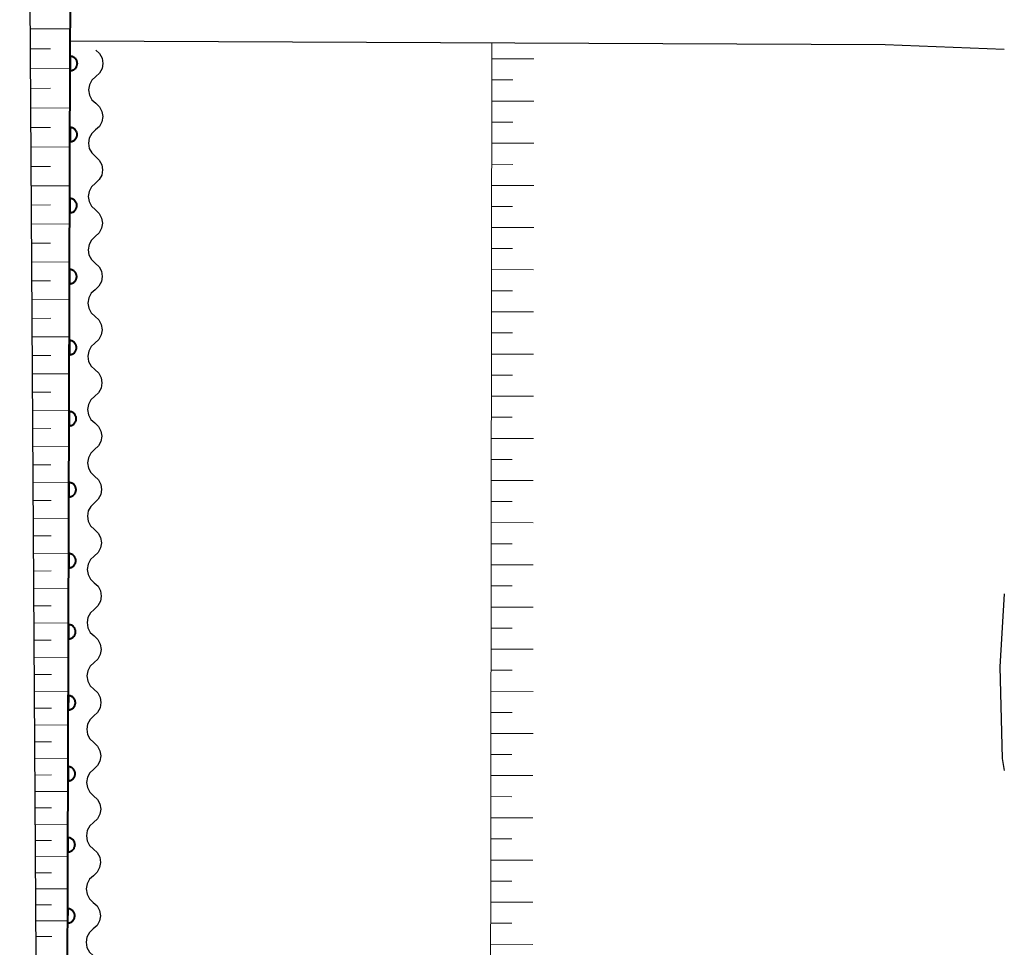
# Model space of a CAD drawing. Units: metres. Extents: x -72000 to -70000, y 39000 to 40502.
# Drawn here: x -70069 to -70000, y 40291 to 40356 of the extents above; entities that cross this region are included whole.
import ezdxf

# ---------------------------------------------------------------- set-up
doc = ezdxf.new("R2010")
doc.units = ezdxf.units.M
for name, color, linetype, lineweight in [('210100_道路縁(街区線)', 7, 'Continuous', 30), ('510100_河川', 7, 'Continuous', 30), ('510200_細流', 7, 'Continuous', 30), ('610111_人工斜面(上)', 7, 'Continuous', 30), ('610199_人工斜面(ヒゲ)', 7, 'Continuous', 30), ('611100_コンクリート被覆(直落)', 7, 'Continuous', 30)]:
    doc.layers.add(name, color=color, linetype=linetype, lineweight=lineweight)

msp = doc.modelspace()

# ---------------------------------------------------------------- linework, layer by layer
at = {"layer": '210100_道路縁(街区線)', "linetype": 'Continuous', "lineweight": 30, "flags": 128}
for points in [[(-70000, 40228.09), (-70055.65, 40227.95), (-70063.37, 40228.01), (-70065.29, 40228.5), (-70066.38, 40229.3), (-70067.04, 40230.27), (-70067.8, 40234.05), (-70069.3, 40474.14), (-70069.07, 40477.01), (-70068.53, 40480.1), (-70067.21, 40484.62), (-70065.62, 40488.54), (-70063.54, 40493.06), (-70062.31, 40494.52), (-70060.92, 40495.12), (-70058.58, 40495.46), (-70056.81, 40495.29), (-70055.02, 40494.64), (-70049.2, 40491.02), (-70000, 40457.65)], [(-70065.74, 40354.88), (-70008.38, 40354.64), (-70000, 40354.31)]]:
    msp.add_lwpolyline(points, dxfattribs=at)
at = {"layer": '510100_河川', "linetype": 'Continuous', "lineweight": 30, "flags": 128}
msp.add_lwpolyline([(-70000, 40315.95), (-70000.31, 40310.81), (-70000.16, 40304.36), (-70000, 40303.51)], dxfattribs=at)
at = {"layer": '510200_細流', "linetype": 'Continuous', "lineweight": 30, "flags": 128}
for points in [[(-70063.94, 40354.24), (-70063.673, 40353.988), (-70063.502, 40353.664), (-70063.443, 40353.301), (-70063.504, 40352.939), (-70063.677, 40352.615), (-70063.946, 40352.365)], [(-70063.946, 40352.365), (-70064.214, 40352.115), (-70064.387, 40351.791), (-70064.448, 40351.43), (-70064.39, 40351.066), (-70064.218, 40350.742), (-70063.951, 40350.49)], [(-70063.951, 40350.49), (-70063.684, 40350.238), (-70063.513, 40349.914), (-70063.454, 40349.551), (-70063.515, 40349.189), (-70063.688, 40348.865), (-70063.957, 40348.615)], [(-70063.957, 40348.615), (-70064.226, 40348.365), (-70064.399, 40348.041), (-70064.46, 40347.68), (-70064.401, 40347.316), (-70064.23, 40346.992), (-70063.962, 40346.74)], [(-70063.962, 40346.74), (-70063.695, 40346.488), (-70063.524, 40346.164), (-70063.465, 40345.801), (-70063.526, 40345.439), (-70063.699, 40345.115), (-70063.968, 40344.865)], [(-70063.968, 40344.865), (-70064.237, 40344.615), (-70064.41, 40344.291), (-70064.471, 40343.93), (-70064.412, 40343.566), (-70064.241, 40343.242), (-70063.974, 40342.99)], [(-70063.974, 40342.99), (-70063.706, 40342.738), (-70063.535, 40342.414), (-70063.477, 40342.051), (-70063.538, 40341.689), (-70063.711, 40341.365), (-70063.979, 40341.115)], [(-70063.979, 40341.115), (-70064.248, 40340.865), (-70064.421, 40340.541), (-70064.482, 40340.18), (-70064.423, 40339.816), (-70064.252, 40339.492), (-70063.985, 40339.24)], [(-70063.985, 40339.24), (-70063.718, 40338.988), (-70063.547, 40338.664), (-70063.488, 40338.301), (-70063.549, 40337.939), (-70063.722, 40337.615), (-70063.991, 40337.365)], [(-70063.991, 40337.365), (-70064.259, 40337.115), (-70064.432, 40336.791), (-70064.493, 40336.43), (-70064.434, 40336.066), (-70064.263, 40335.742), (-70063.996, 40335.49)], [(-70063.996, 40335.49), (-70063.729, 40335.238), (-70063.558, 40334.914), (-70063.499, 40334.551), (-70063.56, 40334.189), (-70063.733, 40333.865), (-70064.002, 40333.615)], [(-70064.002, 40333.615), (-70064.271, 40333.365), (-70064.444, 40333.041), (-70064.505, 40332.68), (-70064.446, 40332.316), (-70064.275, 40331.992), (-70064.007, 40331.74)], [(-70064.007, 40331.74), (-70063.74, 40331.488), (-70063.569, 40331.164), (-70063.51, 40330.801), (-70063.571, 40330.439), (-70063.744, 40330.115), (-70064.013, 40329.865)], [(-70064.013, 40329.865), (-70064.282, 40329.615), (-70064.455, 40329.291), (-70064.516, 40328.93), (-70064.457, 40328.566), (-70064.286, 40328.242), (-70064.019, 40327.99)], [(-70064.019, 40327.99), (-70063.751, 40327.738), (-70063.58, 40327.414), (-70063.522, 40327.051), (-70063.583, 40326.689), (-70063.756, 40326.365), (-70064.024, 40326.115)], [(-70064.024, 40326.115), (-70064.293, 40325.865), (-70064.466, 40325.541), (-70064.527, 40325.18), (-70064.468, 40324.816), (-70064.297, 40324.492), (-70064.03, 40324.24)], [(-70064.03, 40324.24), (-70063.763, 40323.988), (-70063.592, 40323.664), (-70063.533, 40323.301), (-70063.594, 40322.939), (-70063.767, 40322.615), (-70064.036, 40322.365)], [(-70064.036, 40322.365), (-70064.304, 40322.115), (-70064.477, 40321.791), (-70064.538, 40321.43), (-70064.479, 40321.066), (-70064.308, 40320.742), (-70064.041, 40320.49)], [(-70064.041, 40320.49), (-70063.774, 40320.238), (-70063.603, 40319.914), (-70063.544, 40319.551), (-70063.605, 40319.189), (-70063.778, 40318.865), (-70064.047, 40318.615)], [(-70064.047, 40318.615), (-70064.316, 40318.365), (-70064.489, 40318.041), (-70064.55, 40317.68), (-70064.491, 40317.316), (-70064.32, 40316.992), (-70064.052, 40316.74)], [(-70064.052, 40316.74), (-70063.785, 40316.488), (-70063.614, 40316.164), (-70063.555, 40315.801), (-70063.616, 40315.439), (-70063.789, 40315.115), (-70064.058, 40314.865)], [(-70064.058, 40314.865), (-70064.327, 40314.615), (-70064.5, 40314.291), (-70064.561, 40313.93), (-70064.502, 40313.567), (-70064.331, 40313.242), (-70064.064, 40312.99)], [(-70064.064, 40312.99), (-70063.796, 40312.738), (-70063.625, 40312.414), (-70063.566, 40312.051), (-70063.628, 40311.689), (-70063.801, 40311.365), (-70064.069, 40311.115)], [(-70064.069, 40311.115), (-70064.338, 40310.865), (-70064.511, 40310.542), (-70064.572, 40310.18), (-70064.513, 40309.817), (-70064.342, 40309.492), (-70064.075, 40309.24)], [(-70064.075, 40309.24), (-70063.808, 40308.988), (-70063.637, 40308.664), (-70063.578, 40308.301), (-70063.639, 40307.939), (-70063.812, 40307.615), (-70064.081, 40307.365)], [(-70064.081, 40307.365), (-70064.349, 40307.115), (-70064.522, 40306.792), (-70064.583, 40306.43), (-70064.524, 40306.067), (-70064.353, 40305.742), (-70064.086, 40305.49)], [(-70064.086, 40305.49), (-70063.819, 40305.238), (-70063.648, 40304.914), (-70063.589, 40304.551), (-70063.65, 40304.189), (-70063.823, 40303.865), (-70064.092, 40303.615)], [(-70064.092, 40303.615), (-70064.361, 40303.365), (-70064.534, 40303.042), (-70064.595, 40302.68), (-70064.536, 40302.317), (-70064.365, 40301.992), (-70064.097, 40301.74)], [(-70064.097, 40301.74), (-70063.83, 40301.488), (-70063.659, 40301.164), (-70063.6, 40300.801), (-70063.661, 40300.439), (-70063.834, 40300.115), (-70064.103, 40299.865)], [(-70064.103, 40299.865), (-70064.372, 40299.615), (-70064.545, 40299.292), (-70064.606, 40298.93), (-70064.547, 40298.567), (-70064.376, 40298.242), (-70064.109, 40297.99)], [(-70064.109, 40297.99), (-70063.841, 40297.738), (-70063.67, 40297.414), (-70063.611, 40297.051), (-70063.673, 40296.689), (-70063.846, 40296.365), (-70064.114, 40296.115)], [(-70064.114, 40296.115), (-70064.383, 40295.865), (-70064.556, 40295.542), (-70064.617, 40295.18), (-70064.558, 40294.817), (-70064.387, 40294.492), (-70064.12, 40294.24)], [(-70064.12, 40294.24), (-70063.853, 40293.988), (-70063.682, 40293.664), (-70063.623, 40293.301), (-70063.684, 40292.939), (-70063.857, 40292.615), (-70064.126, 40292.365)], [(-70064.126, 40292.365), (-70064.394, 40292.115), (-70064.567, 40291.792), (-70064.628, 40291.43), (-70064.569, 40291.067), (-70064.398, 40290.742), (-70064.131, 40290.49)]]:
    msp.add_lwpolyline(points, dxfattribs=at)
at = {"layer": '610111_人工斜面(上)', "linetype": 'Continuous', "lineweight": 13, "flags": 128}
for points in [[(-70000, 40228.09), (-70055.65, 40227.95), (-70063.37, 40228.01), (-70065.29, 40228.5), (-70066.38, 40229.3), (-70067.04, 40230.27), (-70067.8, 40234.05), (-70069.3, 40474.14), (-70069.07, 40477.01), (-70068.53, 40480.1), (-70067.21, 40484.62), (-70065.62, 40488.54), (-70063.54, 40493.06), (-70062.31, 40494.52), (-70060.92, 40495.12), (-70058.58, 40495.46), (-70056.81, 40495.29), (-70055.02, 40494.64), (-70049.2, 40491.02), (-70039.82, 40484.65), (-70039.07, 40483.09), (-70042.73, 40476.84)], [(-70036.24, 40230.67), (-70036.08, 40354.76)]]:
    msp.add_lwpolyline(points, dxfattribs=at)
at = {"layer": '610199_人工斜面(ヒゲ)', "linetype": 'Continuous', "lineweight": 13, "flags": 128}
for points in [[(-70068.56, 40355.72), (-70065.73, 40355.74)], [(-70068.55, 40354.32), (-70067.14, 40354.33)], [(-70036.08, 40353.62), (-70033.11, 40353.61)], [(-70068.54, 40352.92), (-70065.74, 40352.94)], [(-70036.08, 40352.13), (-70034.6, 40352.13)], [(-70068.53, 40351.54), (-70067.14, 40351.55)], [(-70036.08, 40350.65), (-70033.11, 40350.64)], [(-70068.52, 40350.15), (-70065.75, 40350.17)], [(-70068.52, 40348.78), (-70067.14, 40348.78)], [(-70036.08, 40349.16), (-70034.6, 40349.16)], [(-70068.51, 40347.4), (-70065.76, 40347.42)], [(-70036.09, 40347.68), (-70033.12, 40347.68)], [(-70068.5, 40346.04), (-70067.13, 40346.05)], [(-70036.09, 40346.2), (-70034.6, 40346.19)], [(-70068.49, 40344.68), (-70065.77, 40344.69)], [(-70036.09, 40344.71), (-70033.12, 40344.71)], [(-70068.48, 40343.33), (-70067.13, 40343.34)], [(-70036.09, 40343.23), (-70034.61, 40343.23)], [(-70068.47, 40341.98), (-70065.77, 40342)], [(-70036.09, 40341.74), (-70033.12, 40341.74)], [(-70068.47, 40340.64), (-70067.12, 40340.65)], [(-70036.1, 40340.26), (-70034.61, 40340.26)], [(-70068.46, 40339.31), (-70065.78, 40339.32)], [(-70036.1, 40338.78), (-70033.13, 40338.77)], [(-70068.45, 40337.98), (-70067.12, 40337.99)], [(-70036.1, 40337.29), (-70034.62, 40337.29)], [(-70068.44, 40336.66), (-70065.79, 40336.68)], [(-70036.1, 40335.81), (-70033.13, 40335.8)], [(-70068.43, 40335.35), (-70067.11, 40335.36)], [(-70068.42, 40334.04), (-70065.8, 40334.05)], [(-70036.1, 40334.32), (-70034.62, 40334.32)], [(-70068.42, 40332.74), (-70067.11, 40332.74)], [(-70036.11, 40332.84), (-70033.14, 40332.84)], [(-70068.41, 40331.44), (-70065.81, 40331.45)], [(-70036.11, 40331.36), (-70034.62, 40331.35)], [(-70068.4, 40330.15), (-70067.11, 40330.16)], [(-70036.11, 40329.87), (-70033.14, 40329.87)], [(-70068.39, 40328.86), (-70065.81, 40328.88)], [(-70036.11, 40328.39), (-70034.63, 40328.39)], [(-70068.38, 40327.58), (-70067.1, 40327.59)], [(-70036.11, 40326.9), (-70033.14, 40326.9)], [(-70068.38, 40326.31), (-70065.82, 40326.32)], [(-70068.37, 40325.04), (-70067.1, 40325.05)], [(-70036.11, 40325.42), (-70034.63, 40325.42)], [(-70068.36, 40323.78), (-70065.83, 40323.8)], [(-70036.12, 40323.94), (-70033.15, 40323.93)], [(-70068.35, 40322.53), (-70067.09, 40322.53)], [(-70036.12, 40322.45), (-70034.63, 40322.45)], [(-70068.34, 40321.27), (-70065.84, 40321.29)], [(-70036.12, 40320.97), (-70033.15, 40320.96)], [(-70068.34, 40320.03), (-70067.09, 40320.04)], [(-70036.12, 40319.48), (-70034.64, 40319.48)], [(-70068.33, 40318.79), (-70065.85, 40318.81)], [(-70068.32, 40317.56), (-70067.08, 40317.57)], [(-70036.12, 40318), (-70033.16, 40318)], [(-70068.31, 40316.33), (-70065.85, 40316.35)], [(-70036.13, 40316.52), (-70034.64, 40316.51)], [(-70068.31, 40315.11), (-70067.08, 40315.12)], [(-70036.13, 40315.03), (-70033.16, 40315.03)], [(-70068.3, 40313.89), (-70065.86, 40313.91)], [(-70036.13, 40313.55), (-70034.65, 40313.55)], [(-70068.29, 40312.69), (-70067.08, 40312.7)], [(-70036.13, 40312.06), (-70033.16, 40312.06)], [(-70068.28, 40311.48), (-70065.87, 40311.5)], [(-70036.13, 40310.58), (-70034.65, 40310.58)], [(-70068.28, 40310.28), (-70067.07, 40310.29)], [(-70068.27, 40309.09), (-70065.87, 40309.1)], [(-70036.14, 40309.1), (-70033.17, 40309.09)], [(-70068.26, 40307.9), (-70067.07, 40307.91)], [(-70036.14, 40307.61), (-70034.65, 40307.61)], [(-70068.25, 40306.72), (-70065.88, 40306.73)], [(-70036.14, 40306.13), (-70033.17, 40306.12)], [(-70068.25, 40305.54), (-70067.07, 40305.55)], [(-70068.24, 40304.37), (-70065.89, 40304.38)], [(-70036.14, 40304.64), (-70034.66, 40304.64)], [(-70068.23, 40303.2), (-70067.06, 40303.21)], [(-70036.14, 40303.16), (-70033.18, 40303.16)], [(-70068.22, 40302.04), (-70065.9, 40302.05)], [(-70036.15, 40301.68), (-70034.66, 40301.67)], [(-70068.22, 40300.89), (-70067.06, 40300.89)], [(-70036.15, 40300.19), (-70033.18, 40300.19)], [(-70068.21, 40299.73), (-70065.9, 40299.75)], [(-70036.15, 40298.71), (-70034.67, 40298.71)], [(-70068.2, 40298.59), (-70067.05, 40298.6)], [(-70068.2, 40297.45), (-70065.91, 40297.46)], [(-70036.15, 40297.22), (-70033.18, 40297.22)], [(-70068.19, 40296.31), (-70067.05, 40296.32)], [(-70068.18, 40295.18), (-70065.92, 40295.2)], [(-70036.15, 40295.74), (-70034.67, 40295.74)], [(-70068.17, 40294.06), (-70067.05, 40294.07)], [(-70036.16, 40294.26), (-70033.19, 40294.25)], [(-70068.17, 40292.94), (-70065.92, 40292.95)], [(-70036.16, 40292.77), (-70034.67, 40292.77)], [(-70068.16, 40291.83), (-70067.04, 40291.84)], [(-70036.16, 40291.29), (-70033.19, 40291.28)]]:
    msp.add_lwpolyline(points, dxfattribs=at)
at = {"layer": '611100_コンクリート被覆(直落)', "linetype": 'Continuous', "lineweight": 40, "flags": 128}
msp.add_lwpolyline([(-70066.11, 40230.79), (-70065.74, 40354.07), (-70065.73, 40357.49), (-70065.37, 40475.9), (-70065.06, 40480.24), (-70064.19, 40483.54), (-70059.51, 40492.12)], dxfattribs=at)
for points in [[(-70065.741, 40353.789), (-70065.744, 40352.789), (-70065.7, 40352.791), (-70065.657, 40352.797), (-70065.615, 40352.806), (-70065.573, 40352.819), (-70065.533, 40352.836), (-70065.494, 40352.856), (-70065.457, 40352.879), (-70065.422, 40352.905), (-70065.389, 40352.934), (-70065.36, 40352.967), (-70065.333, 40353.001), (-70065.31, 40353.038), (-70065.29, 40353.077), (-70065.273, 40353.117), (-70065.26, 40353.159), (-70065.251, 40353.201), (-70065.244, 40353.244), (-70065.242, 40353.288), (-70065.244, 40353.332), (-70065.25, 40353.375), (-70065.259, 40353.417), (-70065.272, 40353.459), (-70065.289, 40353.499), (-70065.309, 40353.538), (-70065.331, 40353.575), (-70065.358, 40353.609), (-70065.387, 40353.642), (-70065.42, 40353.671), (-70065.454, 40353.699), (-70065.491, 40353.722), (-70065.53, 40353.742), (-70065.57, 40353.759), (-70065.612, 40353.772), (-70065.654, 40353.781), (-70065.697, 40353.787)], [(-70065.756, 40348.789), (-70065.759, 40347.789), (-70065.715, 40347.791), (-70065.672, 40347.797), (-70065.63, 40347.806), (-70065.588, 40347.819), (-70065.548, 40347.836), (-70065.509, 40347.856), (-70065.472, 40347.879), (-70065.438, 40347.906), (-70065.404, 40347.934), (-70065.375, 40347.967), (-70065.348, 40348.001), (-70065.325, 40348.038), (-70065.305, 40348.077), (-70065.288, 40348.117), (-70065.275, 40348.159), (-70065.266, 40348.201), (-70065.259, 40348.244), (-70065.257, 40348.288), (-70065.259, 40348.332), (-70065.265, 40348.375), (-70065.274, 40348.417), (-70065.287, 40348.459), (-70065.304, 40348.499), (-70065.324, 40348.538), (-70065.346, 40348.575), (-70065.373, 40348.609), (-70065.402, 40348.642), (-70065.435, 40348.672), (-70065.469, 40348.699), (-70065.506, 40348.722), (-70065.545, 40348.742), (-70065.585, 40348.759), (-70065.627, 40348.772), (-70065.669, 40348.781), (-70065.712, 40348.787)], [(-70065.771, 40343.789), (-70065.774, 40342.789), (-70065.73, 40342.791), (-70065.687, 40342.797), (-70065.645, 40342.806), (-70065.603, 40342.819), (-70065.563, 40342.836), (-70065.524, 40342.856), (-70065.487, 40342.879), (-70065.453, 40342.906), (-70065.419, 40342.934), (-70065.39, 40342.967), (-70065.363, 40343.001), (-70065.34, 40343.038), (-70065.32, 40343.077), (-70065.303, 40343.117), (-70065.29, 40343.159), (-70065.281, 40343.201), (-70065.274, 40343.244), (-70065.272, 40343.288), (-70065.274, 40343.332), (-70065.28, 40343.375), (-70065.289, 40343.417), (-70065.302, 40343.459), (-70065.319, 40343.499), (-70065.339, 40343.538), (-70065.361, 40343.575), (-70065.388, 40343.609), (-70065.417, 40343.642), (-70065.45, 40343.672), (-70065.484, 40343.699), (-70065.521, 40343.722), (-70065.56, 40343.742), (-70065.6, 40343.759), (-70065.642, 40343.772), (-70065.684, 40343.781), (-70065.727, 40343.787)], [(-70065.786, 40338.79), (-70065.789, 40337.79), (-70065.745, 40337.791), (-70065.702, 40337.797), (-70065.66, 40337.806), (-70065.618, 40337.819), (-70065.578, 40337.836), (-70065.539, 40337.856), (-70065.502, 40337.879), (-70065.468, 40337.906), (-70065.434, 40337.934), (-70065.405, 40337.967), (-70065.378, 40338.001), (-70065.355, 40338.038), (-70065.335, 40338.077), (-70065.318, 40338.117), (-70065.305, 40338.159), (-70065.296, 40338.201), (-70065.289, 40338.244), (-70065.287, 40338.288), (-70065.289, 40338.332), (-70065.295, 40338.375), (-70065.304, 40338.417), (-70065.317, 40338.459), (-70065.334, 40338.499), (-70065.354, 40338.538), (-70065.377, 40338.575), (-70065.403, 40338.609), (-70065.432, 40338.642), (-70065.465, 40338.672), (-70065.499, 40338.699), (-70065.536, 40338.722), (-70065.575, 40338.742), (-70065.615, 40338.759), (-70065.657, 40338.772), (-70065.699, 40338.781), (-70065.742, 40338.787)], [(-70065.801, 40333.79), (-70065.804, 40332.79), (-70065.76, 40332.791), (-70065.717, 40332.797), (-70065.675, 40332.806), (-70065.633, 40332.819), (-70065.593, 40332.836), (-70065.554, 40332.856), (-70065.517, 40332.879), (-70065.483, 40332.906), (-70065.449, 40332.934), (-70065.42, 40332.967), (-70065.393, 40333.001), (-70065.37, 40333.038), (-70065.35, 40333.077), (-70065.333, 40333.117), (-70065.32, 40333.159), (-70065.311, 40333.201), (-70065.305, 40333.244), (-70065.302, 40333.288), (-70065.304, 40333.332), (-70065.31, 40333.375), (-70065.319, 40333.417), (-70065.332, 40333.459), (-70065.349, 40333.499), (-70065.369, 40333.538), (-70065.392, 40333.575), (-70065.418, 40333.609), (-70065.447, 40333.642), (-70065.48, 40333.672), (-70065.514, 40333.699), (-70065.551, 40333.722), (-70065.59, 40333.742), (-70065.63, 40333.759), (-70065.672, 40333.772), (-70065.714, 40333.781), (-70065.757, 40333.787)], [(-70065.816, 40328.79), (-70065.819, 40327.79), (-70065.775, 40327.791), (-70065.732, 40327.797), (-70065.69, 40327.806), (-70065.648, 40327.819), (-70065.608, 40327.836), (-70065.569, 40327.856), (-70065.532, 40327.879), (-70065.498, 40327.906), (-70065.464, 40327.935), (-70065.435, 40327.967), (-70065.408, 40328.001), (-70065.385, 40328.038), (-70065.365, 40328.077), (-70065.348, 40328.117), (-70065.335, 40328.159), (-70065.326, 40328.201), (-70065.32, 40328.244), (-70065.317, 40328.288), (-70065.319, 40328.332), (-70065.325, 40328.375), (-70065.334, 40328.417), (-70065.347, 40328.459), (-70065.364, 40328.499), (-70065.384, 40328.538), (-70065.407, 40328.575), (-70065.433, 40328.609), (-70065.462, 40328.642), (-70065.495, 40328.672), (-70065.529, 40328.699), (-70065.566, 40328.722), (-70065.605, 40328.742), (-70065.645, 40328.759), (-70065.687, 40328.772), (-70065.729, 40328.781), (-70065.772, 40328.787)], [(-70065.831, 40323.79), (-70065.834, 40322.79), (-70065.79, 40322.791), (-70065.747, 40322.797), (-70065.705, 40322.806), (-70065.663, 40322.819), (-70065.623, 40322.836), (-70065.584, 40322.856), (-70065.547, 40322.879), (-70065.513, 40322.906), (-70065.479, 40322.935), (-70065.45, 40322.967), (-70065.423, 40323.001), (-70065.4, 40323.038), (-70065.38, 40323.077), (-70065.363, 40323.117), (-70065.35, 40323.159), (-70065.341, 40323.201), (-70065.335, 40323.244), (-70065.332, 40323.288), (-70065.334, 40323.332), (-70065.34, 40323.375), (-70065.349, 40323.417), (-70065.362, 40323.459), (-70065.379, 40323.499), (-70065.399, 40323.538), (-70065.422, 40323.575), (-70065.448, 40323.609), (-70065.477, 40323.643), (-70065.51, 40323.672), (-70065.544, 40323.699), (-70065.581, 40323.722), (-70065.62, 40323.742), (-70065.66, 40323.759), (-70065.702, 40323.772), (-70065.744, 40323.781), (-70065.787, 40323.787)], [(-70065.846, 40318.79), (-70065.849, 40317.79), (-70065.805, 40317.791), (-70065.762, 40317.797), (-70065.72, 40317.806), (-70065.678, 40317.819), (-70065.638, 40317.836), (-70065.599, 40317.856), (-70065.562, 40317.879), (-70065.528, 40317.906), (-70065.494, 40317.935), (-70065.465, 40317.967), (-70065.438, 40318.001), (-70065.415, 40318.038), (-70065.395, 40318.077), (-70065.378, 40318.117), (-70065.365, 40318.159), (-70065.356, 40318.201), (-70065.35, 40318.244), (-70065.347, 40318.288), (-70065.349, 40318.332), (-70065.355, 40318.375), (-70065.364, 40318.417), (-70065.377, 40318.459), (-70065.394, 40318.499), (-70065.414, 40318.538), (-70065.437, 40318.575), (-70065.463, 40318.609), (-70065.492, 40318.643), (-70065.525, 40318.672), (-70065.559, 40318.699), (-70065.596, 40318.722), (-70065.635, 40318.742), (-70065.675, 40318.759), (-70065.717, 40318.772), (-70065.759, 40318.781), (-70065.802, 40318.787)], [(-70065.861, 40313.79), (-70065.864, 40312.79), (-70065.82, 40312.791), (-70065.777, 40312.797), (-70065.735, 40312.806), (-70065.693, 40312.819), (-70065.653, 40312.836), (-70065.614, 40312.856), (-70065.577, 40312.879), (-70065.543, 40312.906), (-70065.509, 40312.935), (-70065.48, 40312.967), (-70065.453, 40313.001), (-70065.43, 40313.038), (-70065.41, 40313.077), (-70065.393, 40313.117), (-70065.38, 40313.159), (-70065.371, 40313.201), (-70065.365, 40313.244), (-70065.362, 40313.288), (-70065.364, 40313.332), (-70065.37, 40313.375), (-70065.379, 40313.417), (-70065.392, 40313.459), (-70065.409, 40313.499), (-70065.429, 40313.538), (-70065.452, 40313.575), (-70065.478, 40313.609), (-70065.507, 40313.643), (-70065.54, 40313.672), (-70065.574, 40313.699), (-70065.611, 40313.722), (-70065.65, 40313.742), (-70065.69, 40313.759), (-70065.732, 40313.772), (-70065.774, 40313.781), (-70065.817, 40313.787)], [(-70065.876, 40308.79), (-70065.879, 40307.79), (-70065.835, 40307.792), (-70065.792, 40307.797), (-70065.75, 40307.806), (-70065.708, 40307.819), (-70065.668, 40307.836), (-70065.629, 40307.856), (-70065.592, 40307.879), (-70065.558, 40307.906), (-70065.524, 40307.935), (-70065.495, 40307.968), (-70065.468, 40308.001), (-70065.445, 40308.038), (-70065.425, 40308.077), (-70065.408, 40308.117), (-70065.395, 40308.159), (-70065.386, 40308.201), (-70065.38, 40308.244), (-70065.377, 40308.288), (-70065.379, 40308.332), (-70065.385, 40308.375), (-70065.394, 40308.417), (-70065.407, 40308.459), (-70065.424, 40308.499), (-70065.444, 40308.538), (-70065.467, 40308.575), (-70065.493, 40308.61), (-70065.522, 40308.643), (-70065.555, 40308.672), (-70065.589, 40308.699), (-70065.626, 40308.722), (-70065.665, 40308.742), (-70065.705, 40308.759), (-70065.747, 40308.772), (-70065.789, 40308.781), (-70065.832, 40308.788)], [(-70065.891, 40303.79), (-70065.894, 40302.79), (-70065.85, 40302.792), (-70065.807, 40302.797), (-70065.765, 40302.806), (-70065.723, 40302.819), (-70065.683, 40302.836), (-70065.644, 40302.856), (-70065.607, 40302.879), (-70065.573, 40302.906), (-70065.539, 40302.935), (-70065.51, 40302.968), (-70065.483, 40303.001), (-70065.46, 40303.038), (-70065.44, 40303.077), (-70065.423, 40303.117), (-70065.41, 40303.159), (-70065.401, 40303.201), (-70065.395, 40303.244), (-70065.392, 40303.288), (-70065.394, 40303.332), (-70065.4, 40303.375), (-70065.409, 40303.417), (-70065.422, 40303.459), (-70065.439, 40303.499), (-70065.459, 40303.538), (-70065.482, 40303.575), (-70065.508, 40303.61), (-70065.537, 40303.643), (-70065.57, 40303.672), (-70065.604, 40303.699), (-70065.641, 40303.722), (-70065.68, 40303.742), (-70065.72, 40303.759), (-70065.762, 40303.772), (-70065.804, 40303.781), (-70065.847, 40303.788)], [(-70065.906, 40298.79), (-70065.909, 40297.79), (-70065.865, 40297.792), (-70065.822, 40297.797), (-70065.78, 40297.806), (-70065.738, 40297.819), (-70065.698, 40297.836), (-70065.659, 40297.856), (-70065.622, 40297.879), (-70065.588, 40297.906), (-70065.554, 40297.935), (-70065.525, 40297.968), (-70065.498, 40298.001), (-70065.475, 40298.038), (-70065.455, 40298.077), (-70065.438, 40298.117), (-70065.425, 40298.159), (-70065.416, 40298.201), (-70065.41, 40298.244), (-70065.407, 40298.288), (-70065.409, 40298.332), (-70065.415, 40298.375), (-70065.424, 40298.417), (-70065.437, 40298.459), (-70065.454, 40298.499), (-70065.474, 40298.538), (-70065.497, 40298.575), (-70065.523, 40298.61), (-70065.552, 40298.643), (-70065.585, 40298.672), (-70065.619, 40298.699), (-70065.656, 40298.722), (-70065.695, 40298.742), (-70065.735, 40298.759), (-70065.777, 40298.772), (-70065.819, 40298.781), (-70065.862, 40298.788)], [(-70065.921, 40293.79), (-70065.924, 40292.79), (-70065.88, 40292.792), (-70065.837, 40292.797), (-70065.795, 40292.806), (-70065.753, 40292.819), (-70065.713, 40292.836), (-70065.674, 40292.856), (-70065.637, 40292.879), (-70065.603, 40292.906), (-70065.569, 40292.935), (-70065.54, 40292.968), (-70065.513, 40293.001), (-70065.49, 40293.038), (-70065.47, 40293.077), (-70065.453, 40293.117), (-70065.44, 40293.159), (-70065.431, 40293.201), (-70065.425, 40293.244), (-70065.422, 40293.288), (-70065.424, 40293.332), (-70065.43, 40293.375), (-70065.439, 40293.417), (-70065.452, 40293.459), (-70065.469, 40293.499), (-70065.489, 40293.538), (-70065.512, 40293.575), (-70065.538, 40293.61), (-70065.567, 40293.643), (-70065.6, 40293.672), (-70065.634, 40293.699), (-70065.671, 40293.722), (-70065.71, 40293.742), (-70065.75, 40293.759), (-70065.792, 40293.772), (-70065.834, 40293.781), (-70065.877, 40293.788)]]:
    msp.add_lwpolyline(points, close=True, dxfattribs=at)

doc.saveas('drawing.dxf')
